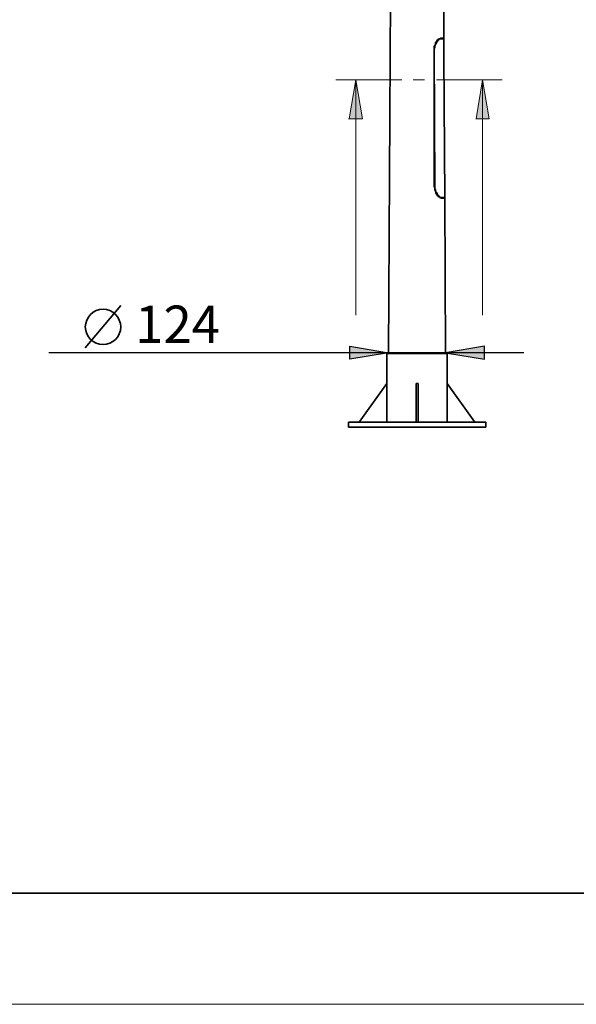
# Model space of a CAD drawing. Units: inches. Extents: x 0 to 1729, y -297 to 1.
# Drawn here: x 539 to 582, y -296 to -221 of the extents above; entities that cross this region are included whole.
import ezdxf

# ---------------------------------------------------------------- set-up
doc = ezdxf.new("R2010")
doc.units = ezdxf.units.IN
doc.header["$MEASUREMENT"] = 0
doc.layers.add('Capa 1', color=7, linetype='Continuous')

# ---------------------------------------------------------------- blocks, each defined once
blk = doc.blocks.new('block 121')
at = {"layer": 'Capa 1', "lineweight": 0}
blk.add_lwpolyline([(644.018, 0.691), (434.115, 0.691), (434.115, -296.348), (644.018, -296.348), (644.018, 0.691)], dxfattribs=at)
blk = doc.blocks.new('block 122')
at = {"layer": 'Capa 1', "lineweight": 0}
blk.add_lwpolyline([(644.018, 0.691), (434.115, 0.691), (434.115, -296.348), (644.018, -296.348), (644.018, 0.691)], dxfattribs=at)
blk = doc.blocks.new('block 123')
at = {"layer": 'Capa 1', "lineweight": 0}
blk.add_lwpolyline([(644.018, 0.691), (434.115, 0.691), (434.115, -296.348), (644.018, -296.348), (644.018, 0.691)], dxfattribs=at)
blk = doc.blocks.new('block 124')
at = {"layer": 'Capa 1', "lineweight": 0}
blk.add_lwpolyline([(644.018, 0.691), (434.115, 0.691), (434.115, -296.348), (644.018, -296.348), (644.018, 0.691)], dxfattribs=at)
blk = doc.blocks.new('block 125')
at = {"layer": 'Capa 1', "lineweight": 0}
blk.add_lwpolyline([(644.018, 0.691), (434.115, 0.691), (434.115, -296.348), (644.018, -296.348), (644.018, 0.691)], dxfattribs=at)
blk = doc.blocks.new('block 126')
at = {"layer": 'Capa 1', "lineweight": 0}
blk.add_lwpolyline([(644.018, 0.691), (434.115, 0.691), (434.115, -296.348), (644.018, -296.348), (644.018, 0.691)], dxfattribs=at)
blk = doc.blocks.new('block 127')
at = {"layer": 'Capa 1', "lineweight": 0}
blk.add_lwpolyline([(644.018, 0.691), (434.115, 0.691), (434.115, -296.348), (644.018, -296.348), (644.018, 0.691)], dxfattribs=at)
blk = doc.blocks.new('block 128')
at = {"layer": 'Capa 1', "lineweight": 0}
blk.add_lwpolyline([(644.018, 0.691), (434.115, 0.691), (434.115, -296.348), (644.018, -296.348), (644.018, 0.691)], dxfattribs=at)
blk = doc.blocks.new('block 129')
at = {"layer": 'Capa 1', "lineweight": 0}
blk.add_lwpolyline([(644.018, 0.691), (434.115, 0.691), (434.115, -296.348), (644.018, -296.348), (644.018, 0.691)], dxfattribs=at)
blk = doc.blocks.new('block 130')
at = {"layer": 'Capa 1', "lineweight": 0}
blk.add_lwpolyline([(644.018, 0.691), (434.115, 0.691), (434.115, -296.348), (644.018, -296.348), (644.018, 0.691)], dxfattribs=at)
blk = doc.blocks.new('block 131')
at = {"layer": 'Capa 1', "lineweight": 0}
blk.add_lwpolyline([(644.018, 0.691), (434.115, 0.691), (434.115, -296.348), (644.018, -296.348), (644.018, 0.691)], dxfattribs=at)
blk = doc.blocks.new('block 132')
at = {"layer": 'Capa 1', "lineweight": 0}
blk.add_lwpolyline([(644.018, 0.691), (434.115, 0.691), (434.115, -296.348), (644.018, -296.348), (644.018, 0.691)], dxfattribs=at)
blk = doc.blocks.new('block 133')
at = {"layer": 'Capa 1', "lineweight": 0}
blk.add_lwpolyline([(644.018, 0.691), (434.115, 0.691), (434.115, -296.348), (644.018, -296.348), (644.018, 0.691)], dxfattribs=at)
blk = doc.blocks.new('block 134')
at = {"layer": 'Capa 1', "lineweight": 0}
blk.add_lwpolyline([(644.018, 0.691), (434.115, 0.691), (434.115, -296.348), (644.018, -296.348), (644.018, 0.691)], dxfattribs=at)
blk = doc.blocks.new('block 135')
at = {"layer": 'Capa 1', "lineweight": 0}
blk.add_lwpolyline([(644.018, 0.691), (434.115, 0.691), (434.115, -296.348), (644.018, -296.348), (644.018, 0.691)], dxfattribs=at)
blk = doc.blocks.new('block 136')
at = {"layer": 'Capa 1', "lineweight": 0}
blk.add_lwpolyline([(644.018, 0.691), (434.115, 0.691), (434.115, -296.348), (644.018, -296.348), (644.018, 0.691)], dxfattribs=at)
blk = doc.blocks.new('block 137')
at = {"layer": 'Capa 1', "lineweight": 0}
blk.add_lwpolyline([(644.018, 0.691), (434.115, 0.691), (434.115, -296.348), (644.018, -296.348), (644.018, 0.691)], dxfattribs=at)
blk = doc.blocks.new('block 138')
at = {"layer": 'Capa 1', "lineweight": 0}
blk.add_lwpolyline([(644.018, 0.691), (434.115, 0.691), (434.115, -296.348), (644.018, -296.348), (644.018, 0.691)], dxfattribs=at)
blk = doc.blocks.new('block 139')
at = {"layer": 'Capa 1', "lineweight": 0}
blk.add_lwpolyline([(644.018, 0.691), (434.115, 0.691), (434.115, -296.348), (644.018, -296.348), (644.018, 0.691)], dxfattribs=at)
blk = doc.blocks.new('block 140')
at = {"layer": 'Capa 1', "lineweight": 0}
blk.add_lwpolyline([(644.018, 0.691), (434.115, 0.691), (434.115, -296.348), (644.018, -296.348), (644.018, 0.691)], dxfattribs=at)
blk = doc.blocks.new('block 141')
at = {"layer": 'Capa 1', "lineweight": 0}
blk.add_lwpolyline([(644.018, 0.691), (434.115, 0.691), (434.115, -296.348), (644.018, -296.348), (644.018, 0.691)], dxfattribs=at)
blk = doc.blocks.new('block 142')
at = {"layer": 'Capa 1', "lineweight": 0}
blk.add_lwpolyline([(644.018, 0.691), (434.115, 0.691), (434.115, -296.348), (644.018, -296.348), (644.018, 0.691)], dxfattribs=at)
blk = doc.blocks.new('block 143')
at = {"layer": 'Capa 1', "lineweight": 0}
blk.add_lwpolyline([(644.018, 0.691), (434.115, 0.691), (434.115, -296.348), (644.018, -296.348), (644.018, 0.691)], dxfattribs=at)
blk = doc.blocks.new('block 144')
at = {"layer": 'Capa 1', "lineweight": 0}
blk.add_lwpolyline([(644.018, 0.691), (434.115, 0.691), (434.115, -296.348), (644.018, -296.348), (644.018, 0.691)], dxfattribs=at)
blk = doc.blocks.new('block 145')
at = {"layer": 'Capa 1', "lineweight": 0}
blk.add_lwpolyline([(644.018, 0.691), (434.115, 0.691), (434.115, -296.348), (644.018, -296.348), (644.018, 0.691)], dxfattribs=at)
blk = doc.blocks.new('block 146')
at = {"layer": 'Capa 1', "lineweight": 0}
blk.add_lwpolyline([(644.018, 0.691), (434.115, 0.691), (434.115, -296.348), (644.018, -296.348), (644.018, 0.691)], dxfattribs=at)
blk = doc.blocks.new('block 147')
at = {"layer": 'Capa 1', "lineweight": 0}
blk.add_lwpolyline([(644.018, 0.691), (434.115, 0.691), (434.115, -296.348), (644.018, -296.348), (644.018, 0.691)], dxfattribs=at)
blk = doc.blocks.new('block 148')
at = {"layer": 'Capa 1', "lineweight": 0}
blk.add_lwpolyline([(644.018, 0.691), (434.115, 0.691), (434.115, -296.348), (644.018, -296.348), (644.018, 0.691)], dxfattribs=at)
blk = doc.blocks.new('block 149')
at = {"layer": 'Capa 1', "lineweight": 0}
blk.add_lwpolyline([(644.018, 0.691), (434.115, 0.691), (434.115, -296.348), (644.018, -296.348), (644.018, 0.691)], dxfattribs=at)
blk = doc.blocks.new('block 150')
at = {"layer": 'Capa 1', "lineweight": 0}
blk.add_lwpolyline([(644.018, 0.691), (434.115, 0.691), (434.115, -296.348), (644.018, -296.348), (644.018, 0.691)], dxfattribs=at)
blk = doc.blocks.new('block 151')
at = {"layer": 'Capa 1', "lineweight": 0}
blk.add_lwpolyline([(644.018, 0.691), (434.115, 0.691), (434.115, -296.348), (644.018, -296.348), (644.018, 0.691)], dxfattribs=at)
blk = doc.blocks.new('block 152')
at = {"layer": 'Capa 1', "lineweight": 0}
blk.add_lwpolyline([(644.018, 0.691), (434.115, 0.691), (434.115, -296.348), (644.018, -296.348), (644.018, 0.691)], dxfattribs=at)
blk = doc.blocks.new('block 153')
at = {"layer": 'Capa 1', "lineweight": 0}
blk.add_lwpolyline([(644.018, 0.691), (434.115, 0.691), (434.115, -296.348), (644.018, -296.348), (644.018, 0.691)], dxfattribs=at)
blk = doc.blocks.new('block 154')
at = {"layer": 'Capa 1', "lineweight": 0}
blk.add_lwpolyline([(644.018, 0.691), (434.115, 0.691), (434.115, -296.348), (644.018, -296.348), (644.018, 0.691)], dxfattribs=at)
blk = doc.blocks.new('block 155')
at = {"layer": 'Capa 1', "lineweight": 0}
blk.add_lwpolyline([(644.018, 0.691), (434.115, 0.691), (434.115, -296.348), (644.018, -296.348), (644.018, 0.691)], dxfattribs=at)
blk = doc.blocks.new('block 156')
at = {"layer": 'Capa 1', "lineweight": 0}
blk.add_lwpolyline([(644.018, 0.691), (434.115, 0.691), (434.115, -296.348), (644.018, -296.348), (644.018, 0.691)], dxfattribs=at)
blk = doc.blocks.new('block 157')
at = {"layer": 'Capa 1', "lineweight": 0}
blk.add_lwpolyline([(644.018, 0.691), (434.115, 0.691), (434.115, -296.348), (644.018, -296.348), (644.018, 0.691)], dxfattribs=at)
blk = doc.blocks.new('block 158')
at = {"layer": 'Capa 1', "lineweight": 0}
blk.add_lwpolyline([(644.018, 0.691), (434.115, 0.691), (434.115, -296.348), (644.018, -296.348), (644.018, 0.691)], dxfattribs=at)
blk = doc.blocks.new('block 159')
at = {"layer": 'Capa 1', "lineweight": 0}
blk.add_lwpolyline([(644.018, 0.691), (434.115, 0.691), (434.115, -296.348), (644.018, -296.348), (644.018, 0.691)], dxfattribs=at)
blk = doc.blocks.new('block 160')
at = {"layer": 'Capa 1', "lineweight": 0}
blk.add_lwpolyline([(644.018, 0.691), (434.115, 0.691), (434.115, -296.348), (644.018, -296.348), (644.018, 0.691)], dxfattribs=at)
blk = doc.blocks.new('block 161')
at = {"layer": 'Capa 1', "lineweight": 0}
blk.add_lwpolyline([(644.018, 0.691), (434.115, 0.691), (434.115, -296.348), (644.018, -296.348), (644.018, 0.691)], dxfattribs=at)
blk = doc.blocks.new('block 162')
at = {"layer": 'Capa 1', "lineweight": 0}
blk.add_lwpolyline([(644.018, 0.691), (434.115, 0.691), (434.115, -296.348), (644.018, -296.348), (644.018, 0.691)], dxfattribs=at)
blk = doc.blocks.new('block 163')
at = {"layer": 'Capa 1', "lineweight": 0}
blk.add_lwpolyline([(644.018, 0.691), (434.115, 0.691), (434.115, -296.348), (644.018, -296.348), (644.018, 0.691)], dxfattribs=at)
blk = doc.blocks.new('block 164')
at = {"layer": 'Capa 1', "lineweight": 0}
blk.add_lwpolyline([(644.018, 0.691), (434.115, 0.691), (434.115, -296.348), (644.018, -296.348), (644.018, 0.691)], dxfattribs=at)
blk = doc.blocks.new('block 165')
at = {"layer": 'Capa 1', "lineweight": 0}
blk.add_lwpolyline([(644.018, 0.691), (434.115, 0.691), (434.115, -296.348), (644.018, -296.348), (644.018, 0.691)], dxfattribs=at)
blk = doc.blocks.new('block 569')
at = {"layer": 'Capa 1', "color": 7, "lineweight": 35}
blk.add_lwpolyline([(546.801, -242.874), (544.092, -246.091)], dxfattribs=at)
blk.add_open_spline([(544.092, -244.503), (544.092, -245.252), (544.698, -245.858), (545.446, -245.858), (546.195, -245.858), (546.801, -245.252), (546.801, -244.503), (546.801, -243.755), (546.195, -243.149), (545.446, -243.149), (544.698, -243.149), (544.092, -243.755), (544.092, -244.503)], degree=3, knots=[0, 0, 0, 0, 1, 1, 1, 2, 2, 2, 3, 3, 3, 4, 4, 4, 4], dxfattribs=at)

msp = doc.modelspace()

# ---------------------------------------------------------------- hatches: boundary and pattern name
at = {"layer": 'Capa 1'}
for points in [[(564.798, -225.581), (565.306, -228.586), (564.29, -228.586)], [(574.492, -225.581), (575, -228.586), (574.027, -228.586)], [(564.333, -245.985), (567.296, -246.493), (564.333, -246.959)], [(574.662, -245.985), (571.656, -246.493), (574.662, -246.959)]]:
    msp.add_hatch(color=7, dxfattribs=at).paths.add_polyline_path(points)

# ---------------------------------------------------------------- linework, layer by layer
at = {"layer": 'Capa 1', "color": 7, "lineweight": 35}
for points in [[(568.439, -42.15), (567.296, -246.535)], [(571.529, -222.406), (570.555, -42.108)], [(570.809, -223.294), (570.809, -223.04), (570.852, -222.956), (570.894, -222.871), (570.894, -222.787), (570.936, -222.702), (570.979, -222.659), (571.064, -222.532), (571.19, -222.448), (571.233, -222.448), (571.275, -222.406), (571.36, -222.406)], [(571.36, -222.448), (571.233, -222.448), (571.19, -222.49), (571.148, -222.532), (571.106, -222.575), (571.064, -222.617), (571.021, -222.659), (570.936, -222.829), (570.852, -222.956), (570.852, -223.125), (570.809, -223.21), (570.809, -223.294)], [(571.19, -222.448), (571.275, -222.448)], [(571.275, -222.448), (571.36, -222.448)], [(571.36, -222.406), (571.529, -222.406)], [(571.36, -222.448), (571.529, -222.448)], [(571.529, -223.125), (571.529, -222.406)], [(570.809, -223.294), (570.852, -233.751)], [(570.809, -223.294), (570.809, -233.751)], [(571.529, -223.125), (571.529, -223.845)], [(571.614, -234.597), (571.529, -223.802)], [(571.402, -234.64), (571.317, -234.64), (571.275, -234.597), (571.233, -234.597), (571.19, -234.555), (571.106, -234.513), (571.064, -234.47), (571.021, -234.386), (570.936, -234.259), (570.894, -234.089), (570.852, -234.004), (570.852, -233.835), (570.809, -233.751)], [(570.852, -233.751), (570.852, -233.92), (570.894, -234.004), (570.894, -234.089), (570.936, -234.174), (570.979, -234.216), (571.021, -234.301), (571.064, -234.386), (571.148, -234.47), (571.233, -234.555), (571.275, -234.597), (571.402, -234.597)], [(571.402, -234.597), (571.275, -234.597)], [(571.275, -234.597), (571.317, -234.597)], [(571.402, -234.597), (571.614, -234.597)], [(571.402, -234.64), (571.614, -234.64)], [(571.487, -234.597), (571.487, -234.64)], [(571.656, -246.535), (571.614, -234.597)], [(571.783, -246.535), (567.126, -246.535)], [(567.169, -246.535), (567.169, -248.821)], [(571.783, -248.821), (571.783, -246.493)], [(567.169, -248.821), (565.052, -251.785)], [(567.169, -248.821), (567.169, -251.785)], [(569.412, -248.821), (569.582, -248.821)], [(569.412, -248.821), (569.412, -251.785)], [(569.582, -248.821), (569.582, -251.785)], [(571.783, -248.821), (573.9, -251.785)], [(571.783, -248.821), (571.783, -251.785)], [(564.248, -251.785), (574.746, -251.785)], [(564.248, -251.785), (564.248, -252.166)], [(564.248, -252.166), (574.746, -252.166)], [(574.746, -251.785), (574.746, -252.166)]]:
    msp.add_lwpolyline(points, dxfattribs=at)
at = {"layer": 'Capa 1', "color": 7, "lineweight": 13}
for points in [[(564.798, -225.581), (563.274, -225.581)], [(564.798, -225.581), (564.29, -228.586)], [(564.798, -225.581), (568.312, -225.581)], [(564.798, -225.581), (564.798, -243.614)], [(564.798, -225.581), (565.306, -228.586)], [(569.201, -225.581), (570.048, -225.581)], [(570.979, -225.581), (574.492, -225.581)], [(574.492, -225.581), (574.027, -228.586)], [(574.492, -225.581), (574.492, -243.614)], [(574.492, -225.581), (575.001, -228.586)], [(574.492, -225.581), (576.017, -225.581)], [(565.306, -228.586), (564.248, -228.586)], [(575.001, -228.586), (573.984, -228.586)]]:
    msp.add_lwpolyline(points, dxfattribs=at)
at = {"layer": 'Capa 1', "lineweight": 0}
for points in [[(564.798, -225.581), (565.306, -228.586), (564.29, -228.586), (564.798, -225.581)], [(574.492, -225.581), (575, -228.586), (574.027, -228.586), (574.492, -225.581)], [(564.333, -245.985), (567.296, -246.493), (564.333, -246.959), (564.333, -245.985)], [(574.662, -245.985), (571.656, -246.493), (574.662, -246.959), (574.662, -245.985)]]:
    msp.add_lwpolyline(points, dxfattribs=at)
at = {"layer": 'Capa 1', "color": 7, "lineweight": 25}
for points in [[(567.296, -246.535), (567.296, -244.927)], [(571.656, -246.535), (571.656, -244.927)], [(564.333, -245.985), (567.296, -246.493), (564.333, -246.959), (564.333, -245.985)], [(574.662, -245.985), (571.656, -246.493), (574.662, -246.959), (574.662, -245.985)], [(577.667, -246.493), (541.303, -246.493)]]:
    msp.add_lwpolyline(points, dxfattribs=at)
at = {"layer": 'Capa 1', "color": 250, "lineweight": 35}
msp.add_lwpolyline([(632.856, -287.848), (452.854, -287.848)], dxfattribs=at)

# ---------------------------------------------------------------- block references
at = {"layer": 'Capa 1'}
for name in ['block 121', 'block 122', 'block 123', 'block 124', 'block 125', 'block 126', 'block 127', 'block 128', 'block 129', 'block 130', 'block 131', 'block 132', 'block 133', 'block 134', 'block 135', 'block 136', 'block 137', 'block 138', 'block 139', 'block 140', 'block 141', 'block 142', 'block 143', 'block 144', 'block 145', 'block 146', 'block 147', 'block 148', 'block 149', 'block 150', 'block 151', 'block 152', 'block 153', 'block 154', 'block 155', 'block 156', 'block 157', 'block 158', 'block 159', 'block 160', 'block 161', 'block 162', 'block 163', 'block 164', 'block 165', 'block 569']:
    msp.add_blockref(name, (0, 0), dxfattribs=at)

# ---------------------------------------------------------------- texts
at = {"layer": 'Capa 1', "color": 7, "insert": (547.907, -245.731), "char_height": 2.8601, "attachment_point": 7}
msp.add_mtext('\\fHelvetica|b0|i0|c0|p34;\\W1;124', dxfattribs=at)

doc.saveas('drawing.dxf')
